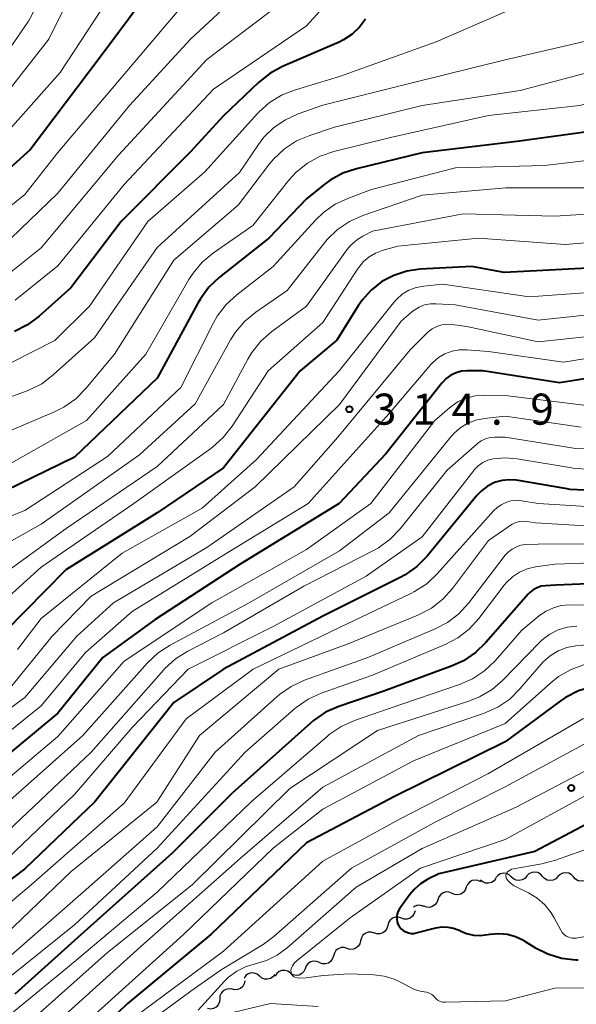
# Model space of a CAD drawing. Units: metres. Extents: x -66000 to -64000, y 25500 to 27000.
# Drawn here: x -65888 to -65820, y 26001 to 26119 of the extents above; entities that cross this region are included whole.
import ezdxf

# ---------------------------------------------------------------- set-up
doc = ezdxf.new("R2010")
doc.units = ezdxf.units.M
for name, color, linetype, lineweight in [('510200_細流', 7, 'Continuous', 30), ('710100_等高線(計曲線)', 7, 'Continuous', 40), ('710200_等高線(主曲線)', 7, 'Continuous', 13), ('731200_図化機測定による標高点', 7, 'Continuous', 40)]:
    doc.layers.add(name, color=color, linetype=linetype, lineweight=lineweight)
doc.styles.add('Style-WORKING', font='MS Gothic.ttf')

msp = doc.modelspace()

# ---------------------------------------------------------------- linework, layer by layer
at = {"layer": '510200_細流', "linetype": 'Continuous', "lineweight": 30, "flags": 128}
for points in [[(-65828.25, 26015.94), (-65828.51, 26016.2), (-65828.84, 26016.35), (-65829.21, 26016.4), (-65829.57, 26016.32), (-65829.88, 26016.13), (-65830.12, 26015.85)], [(-65826.37, 26016.04), (-65826.61, 26015.76), (-65826.93, 26015.57), (-65827.29, 26015.49), (-65827.65, 26015.53), (-65827.98, 26015.69), (-65828.25, 26015.94)], [(-65824.5, 26016.01), (-65824.74, 26016.29), (-65825.06, 26016.47), (-65825.43, 26016.53), (-65825.79, 26016.48), (-65826.12, 26016.32), (-65826.37, 26016.06)], [(-65822.62, 26015.97), (-65822.88, 26015.71), (-65823.21, 26015.54), (-65823.57, 26015.49), (-65823.93, 26015.56), (-65824.26, 26015.74), (-65824.5, 26016.01)], [(-65820.75, 26015.93), (-65820.99, 26016.2), (-65821.32, 26016.38), (-65821.68, 26016.45), (-65822.04, 26016.4), (-65822.37, 26016.23), (-65822.62, 26015.97)], [(-65818.88, 26015.89), (-65819.13, 26015.62), (-65819.46, 26015.46), (-65819.82, 26015.41), (-65820.19, 26015.47), (-65820.51, 26015.65), (-65820.75, 26015.93)], [(-65833.7, 26014.7), (-65833.82, 26014.35), (-65834.05, 26014.07), (-65834.35, 26013.87), (-65834.71, 26013.77), (-65835.08, 26013.8), (-65835.41, 26013.95)], [(-65831.94, 26015.35), (-65832.26, 26015.51), (-65832.63, 26015.56), (-65832.99, 26015.5), (-65833.31, 26015.31), (-65833.56, 26015.04), (-65833.7, 26014.71)], [(-65830.11, 26015.77), (-65830.33, 26015.47), (-65830.64, 26015.27), (-65830.99, 26015.17), (-65831.36, 26015.19), (-65831.7, 26015.33), (-65831.98, 26015.56)], [(-65835.41, 26013.95), (-65835.75, 26014.09), (-65836.12, 26014.12), (-65836.47, 26014.03), (-65836.78, 26013.83), (-65837.01, 26013.54), (-65837.13, 26013.19)], [(-65838.82, 26012.38), (-65839.17, 26012.51), (-65839.53, 26012.52), (-65839.88, 26012.42), (-65840.08, 26012.27)], [(-65837.13, 26013.19), (-65837.25, 26012.85), (-65837.48, 26012.56), (-65837.79, 26012.36), (-65838.14, 26012.26), (-65838.51, 26012.29), (-65838.85, 26012.44)], [(-65841.53, 26010.97), (-65841.88, 26011.08), (-65842.24, 26011.08), (-65842.59, 26010.96), (-65842.88, 26010.74), (-65843.08, 26010.43), (-65843.18, 26010.07)], [(-65839.88, 26011.86), (-65839.97, 26011.51), (-65840.18, 26011.2), (-65840.47, 26010.97), (-65840.81, 26010.85), (-65841.18, 26010.85), (-65841.53, 26010.97)], [(-65843.18, 26010.07), (-65843.27, 26009.72), (-65843.47, 26009.41), (-65843.76, 26009.19), (-65844.11, 26009.07), (-65844.48, 26009.06), (-65844.83, 26009.18)], [(-65844.82, 26009.16), (-65845.17, 26009.27), (-65845.53, 26009.26), (-65845.88, 26009.13), (-65846.16, 26008.9), (-65846.36, 26008.59), (-65846.45, 26008.24)], [(-65846.45, 26008.24), (-65846.53, 26007.88), (-65846.73, 26007.57), (-65847.01, 26007.34), (-65847.36, 26007.21), (-65847.73, 26007.2), (-65848.08, 26007.31)], [(-65849.73, 26006.43), (-65849.83, 26006.08), (-65850.04, 26005.77), (-65850.33, 26005.55), (-65850.68, 26005.44), (-65851.04, 26005.44), (-65851.39, 26005.56)], [(-65848.08, 26007.31), (-65848.43, 26007.42), (-65848.79, 26007.41), (-65849.14, 26007.28), (-65849.42, 26007.05), (-65849.62, 26006.74), (-65849.71, 26006.38)], [(-65851.42, 26005.61), (-65851.75, 26005.75), (-65852.12, 26005.78), (-65852.47, 26005.69), (-65852.78, 26005.49), (-65853.01, 26005.21), (-65853.13, 26004.86)], [(-65858.67, 26003.97), (-65858.95, 26004.2), (-65859.29, 26004.33), (-65859.66, 26004.35), (-65860.01, 26004.24), (-65860.31, 26004.03), (-65860.52, 26003.73)], [(-65856.8, 26004.16), (-65857.03, 26003.88), (-65857.34, 26003.68), (-65857.7, 26003.59), (-65858.06, 26003.62), (-65858.4, 26003.77), (-65858.67, 26004.02)], [(-65854.93, 26004.34), (-65855.24, 26004.55), (-65855.59, 26004.66), (-65855.95, 26004.65), (-65856.3, 26004.51), (-65856.58, 26004.28), (-65856.77, 26003.97)], [(-65853.14, 26004.86), (-65853.29, 26004.53), (-65853.55, 26004.27), (-65853.88, 26004.1), (-65854.24, 26004.05), (-65854.61, 26004.12), (-65854.93, 26004.3)], [(-65860.43, 26003.41), (-65860.5, 26003.05), (-65860.68, 26002.73), (-65860.96, 26002.49), (-65861.3, 26002.35), (-65861.67, 26002.32), (-65862.02, 26002.42)], [(-65861.99, 26002.38), (-65862.35, 26002.43), (-65862.71, 26002.37), (-65863.04, 26002.19), (-65863.29, 26001.92), (-65863.43, 26001.58), (-65863.46, 26001.22)], [(-65863.46, 26001.22), (-65863.5, 26000.85), (-65863.65, 26000.52), (-65863.89, 26000.24), (-65864.21, 26000.07), (-65864.58, 26000), (-65864.94, 26000.06)]]:
    msp.add_lwpolyline(points, dxfattribs=at)
at = {"layer": '710100_等高線(計曲線)', "linetype": 'Continuous', "lineweight": 40, "flags": 128}
for points, elevation in [([(-65869.44, 26128.29), (-65869.25, 26127.77), (-65869.22, 26127.69), (-65869.17, 26127.36), (-65869.17, 26127.04), (-65869.23, 26126.72), (-65869.35, 26126.41), (-65869.51, 26126.13), (-65869.53, 26126.1), (-65877.78, 26115), (-65886.34, 26103.66), (-65895, 26095.89)], 350), ([(-65845.84, 26119.44), (-65846.57, 26118.45), (-65847.47, 26117.61), (-65848.5, 26116.93), (-65849.03, 26116.67), (-65855.87, 26113.7), (-65857.4, 26112.87), (-65858.77, 26111.78), (-65863, 26107.77), (-65867, 26103.43), (-65875.35, 26095), (-65881.44, 26087), (-65885.27, 26083.59), (-65886.66, 26082.55), (-65888.22, 26081.76)], 340), ([(-65805.15, 26109), (-65817, 26106.13), (-65827.28, 26104.72), (-65839, 26103.29), (-65846.94, 26101.39), (-65848.6, 26100.84), (-65850.13, 26100), (-65850.89, 26099.44), (-65853, 26097.74), (-65857.51, 26093), (-65863.49, 26088.28), (-65864.76, 26087.09), (-65865.8, 26085.69), (-65866.1, 26085.18), (-65871, 26076.11), (-65881, 26066.57), (-65891, 26061.73)], 330), ([(-65819, 26089.4), (-65829.12, 26088.88), (-65833, 26089.59), (-65839.26, 26089.26), (-65840.88, 26089.03), (-65842.43, 26088.52), (-65843.88, 26087.76), (-65845.17, 26086.75), (-65846.26, 26085.53), (-65846.74, 26084.84), (-65849.32, 26080.68), (-65853.76, 26077), (-65863, 26065.29), (-65871, 26059.85), (-65882.03, 26053), (-65891.9, 26043)], 320), ([(-65811, 26077.36), (-65822.45, 26075.55), (-65831.71, 26077), (-65833.59, 26077), (-65834.27, 26076.94), (-65834.93, 26076.77), (-65835.54, 26076.48), (-65836.1, 26076.09), (-65836.58, 26075.61), (-65836.65, 26075.52), (-65843.41, 26067), (-65849.04, 26061), (-65861, 26053.68), (-65871.26, 26047), (-65877.58, 26042.42), (-65883, 26035.7), (-65893.53, 26027)], 310), ([(-65819.4, 26062.62), (-65821.14, 26062.69), (-65821.5, 26062.75), (-65827.64, 26063.79), (-65828.5, 26063.85), (-65829.35, 26063.77), (-65830.18, 26063.55), (-65830.28, 26063.51), (-65831.11, 26063.09), (-65831.86, 26062.54), (-65832.43, 26061.94), (-65838.43, 26054.64), (-65839.65, 26053.4), (-65841.07, 26052.38), (-65841.68, 26052.05), (-65851, 26047.38), (-65863, 26041), (-65869, 26037)], 300), ([(-65765, 26053.04), (-65773, 26051.38), (-65784.37, 26051.63), (-65793, 26048.81), (-65803.39, 26042.61), (-65813, 26039.21), (-65816.74, 26039.1), (-65818.47, 26038.89), (-65820.14, 26038.39), (-65821.69, 26037.6), (-65822.37, 26037.14), (-65829, 26032.24), (-65842.36, 26025.64), (-65853, 26020.04), (-65864.53, 26009), (-65874.62, 26000.62), (-65878.07, 25997.33)], 280), ([(-65813, 26051.54), (-65822.86, 26051.14), (-65824.13, 26051.07), (-65824.65, 26051), (-65825.15, 26050.83), (-65825.61, 26050.58), (-65826.02, 26050.26), (-65826.23, 26050.04), (-65831.32, 26044.21), (-65832.57, 26043), (-65834.02, 26042.03), (-65835.41, 26041.39), (-65843.63, 26038.37), (-65849.08, 26036.5), (-65850.67, 26035.8), (-65852.12, 26034.83), (-65852.51, 26034.49), (-65862, 26026), (-65869.19, 26018.81), (-65880.17, 26009), (-65888.2, 26001.8)], 290), ([(-65869, 26037), (-65878.54, 26025), (-65887, 26016.92), (-65893.17, 26012.24), (-65894.65, 26011.31), (-65896.26, 26010.66), (-65897.97, 26010.29), (-65898.61, 26010.23), (-65907, 26009.72), (-65915, 26007.57), (-65921.88, 26006.12), (-65933, 26005.29), (-65943, 26004.06), (-65951, 26000.19)], 300), ([(-65819, 26022.38), (-65825.43, 26019), (-65837, 26016.33), (-65838.32, 26015.66), (-65839.21, 26015.11), (-65840, 26014.42), (-65840.51, 26013.8), (-65841.75, 26012.07), (-65841.92, 26011.79), (-65842.03, 26011.49), (-65842.09, 26011.18), (-65842.09, 26010.86), (-65842.04, 26010.54), (-65841.94, 26010.24), (-65841.78, 26009.96), (-65841.76, 26009.93), (-65841.54, 26009.67), (-65841.29, 26009.46), (-65841, 26009.3), (-65840.68, 26009.18), (-65840.35, 26009.13), (-65840.02, 26009.13), (-65839.73, 26009.18), (-65837.37, 26009.78), (-65836.66, 26009.9), (-65835.93, 26009.89), (-65835.22, 26009.75), (-65834.54, 26009.5), (-65834.41, 26009.43), (-65833.65, 26009.11), (-65832.83, 26008.93), (-65832, 26008.89), (-65831.42, 26008.95), (-65830.8, 26009.05), (-65829.76, 26009.12), (-65828.73, 26009.02), (-65827.73, 26008.74), (-65826.8, 26008.29), (-65826.7, 26008.23), (-65825.41, 26007.43), (-65823.85, 26006.64), (-65822.19, 26006.13), (-65820.45, 26005.92), (-65820.16, 26005.92)], 270)]:
    msp.add_lwpolyline(points, dxfattribs=dict(at, elevation=elevation))
at = {"layer": '710200_等高線(主曲線)', "linetype": 'Continuous', "lineweight": 13, "flags": 128}
for points, elevation in [([(-65891, 26145.4), (-65884.72, 26141.28), (-65877, 26138.26), (-65869.32, 26134.68), (-65861, 26131.46), (-65859.54, 26130.23), (-65859.08, 26129.77), (-65858.71, 26129.24), (-65858.43, 26128.64), (-65858.27, 26128.01), (-65858.21, 26127.37), (-65858.22, 26127.1), (-65858.23, 26127), (-65858.37, 26126.12), (-65858.67, 26125.28), (-65859.1, 26124.51), (-65859.67, 26123.82), (-65859.85, 26123.64), (-65867, 26117.02), (-65874.36, 26109), (-65883, 26098.42), (-65891, 26090.76)], 346), ([(-65892.13, 26143), (-65885.22, 26138.78), (-65877, 26136.1), (-65869.39, 26132.61), (-65863.71, 26129.5), (-65863.48, 26129.34), (-65863.29, 26129.15), (-65863.13, 26128.93), (-65863, 26128.69), (-65862.93, 26128.43), (-65862.9, 26128.15), (-65862.9, 26127.98), (-65863.01, 26127.41), (-65863.2, 26126.88), (-65863.49, 26126.39), (-65863.66, 26126.17), (-65873.1, 26115), (-65883, 26103.34), (-65887, 26098.26), (-65895, 26091.84)], 348), ([(-65889, 26135.96), (-65880.64, 26133.36), (-65876.4, 26130.24), (-65875.9, 26129.8), (-65875.49, 26129.28), (-65875.17, 26128.7), (-65874.96, 26128.07), (-65874.86, 26127.41), (-65874.86, 26126.92), (-65875.07, 26125.55), (-65875.52, 26124.23), (-65876.14, 26123.09), (-65882.73, 26113), (-65893, 26101.51)], 352), ([(-65856.6, 26134.66), (-65855.12, 26133.74), (-65853.82, 26132.57), (-65853.64, 26132.38), (-65852.93, 26131.58), (-65851.89, 26130.18), (-65851.1, 26128.6), (-65849.49, 26124.51), (-65849.35, 26123.65), (-65849.32, 26123.34), (-65849.35, 26123.03), (-65849.44, 26122.73), (-65849.57, 26122.45), (-65849.75, 26122.2), (-65849.79, 26122.16), (-65853, 26118.64), (-65864.23, 26111), (-65875, 26099.46), (-65883, 26089.66), (-65888.16, 26085.53)], 342), ([(-65895, 26133.97), (-65887.28, 26130.72), (-65885.7, 26129.3), (-65885.24, 26128.82), (-65884.88, 26128.26), (-65884.61, 26127.65), (-65884.46, 26127), (-65884.42, 26126.34), (-65884.48, 26125.79), (-65884.94, 26123.15), (-65885.39, 26121.47), (-65886.13, 26119.89), (-65886.56, 26119.2), (-65891, 26112.76)], 356), ([(-65891.41, 26134.59), (-65883, 26131.64), (-65881.6, 26130.59), (-65880.91, 26129.97), (-65880.35, 26129.25), (-65879.92, 26128.44), (-65879.82, 26128.18), (-65879.65, 26127.57), (-65879.6, 26126.93), (-65879.65, 26126.3), (-65879.82, 26125.69), (-65879.97, 26125.32), (-65884.08, 26117), (-65893, 26105.71)], 354), ([(-65858.48, 26132.7), (-65857.08, 26131.66), (-65855.88, 26130.39), (-65855.26, 26129.51), (-65854.38, 26128.12), (-65853.98, 26127.34), (-65853.72, 26126.52), (-65853.61, 26125.65), (-65853.66, 26124.79), (-65853.82, 26124.05), (-65854.12, 26123.35), (-65854.53, 26122.71), (-65855.04, 26122.15), (-65855.34, 26121.91), (-65865, 26114.56), (-65875.69, 26103), (-65885, 26091.84), (-65891.09, 26087)], 344), ([(-65824.77, 26123.15), (-65824.74, 26123.07), (-65824.73, 26122.99), (-65824.73, 26122.9), (-65824.75, 26122.82), (-65824.76, 26122.79), (-65824.88, 26122.52), (-65825.04, 26122.28), (-65825.25, 26122.07), (-65825.49, 26121.9), (-65825.67, 26121.8), (-65837.31, 26116.69), (-65849, 26112.51), (-65854.32, 26110.92), (-65855.94, 26110.28), (-65857.43, 26109.37), (-65858.73, 26108.21), (-65858.88, 26108.06), (-65865.27, 26101), (-65872.15, 26095), (-65879.18, 26084.82), (-65883.36, 26080.64), (-65891.42, 26076.58)], 338), ([(-65803.93, 26119.97), (-65804.31, 26119.1), (-65804.46, 26118.84), (-65805.07, 26118.04), (-65805.8, 26117.35), (-65806.64, 26116.8), (-65807.57, 26116.4), (-65807.68, 26116.37), (-65817, 26113.52), (-65827.19, 26110.81), (-65839, 26109.01), (-65849.62, 26106.38), (-65852.59, 26105.41), (-65854.19, 26104.73), (-65855.65, 26103.78), (-65856.92, 26102.59), (-65857.44, 26101.97), (-65861.23, 26097), (-65869, 26090.34)], 334), ([(-65795.6, 26119.88), (-65795.79, 26119.1), (-65796.11, 26118.36), (-65796.56, 26117.69), (-65797.37, 26116.85), (-65798.32, 26116.16), (-65799.16, 26115.73), (-65809, 26111.54), (-65820.02, 26109), (-65831, 26107.8), (-65842.84, 26105.16), (-65849.68, 26103.48), (-65851.33, 26102.91), (-65852.86, 26102.07), (-65854.22, 26100.98), (-65855.12, 26099.99), (-65859.47, 26094.53)], 332), ([(-65812.05, 26120.19), (-65818.22, 26117), (-65829, 26114.54), (-65840.24, 26111.76), (-65851, 26109.06), (-65854, 26108)], 336), ([(-65775.93, 26113), (-65779, 26110.19), (-65788.01, 26105.99), (-65797, 26104.01), (-65807.54, 26100.46), (-65819, 26099.07), (-65828.92, 26099.08), (-65839, 26098.21), (-65846.2, 26095.73), (-65847.79, 26095.02), (-65849.23, 26094.05), (-65850.49, 26092.84), (-65850.82, 26092.43), (-65855.3, 26086.7), (-65859.08, 26084.09), (-65860.42, 26082.98), (-65861.55, 26081.66), (-65862.14, 26080.73), (-65866.44, 26073), (-65873.15, 26066.85), (-65885, 26058.5), (-65895.16, 26052.84)], 326), ([(-65854, 26108), (-65855.53, 26107.3), (-65856.92, 26106.35), (-65858.12, 26105.18), (-65858.78, 26104.31), (-65861.09, 26100.91), (-65871, 26091.86), (-65878.57, 26081), (-65883.56, 26076.5), (-65884.95, 26075.45), (-65886.51, 26074.65), (-65886.82, 26074.53), (-65891, 26073)], 336), ([(-65813, 26103.1), (-65824.24, 26101.76), (-65835, 26101.49), (-65845.13, 26098.87), (-65847.93, 26097.84), (-65849.51, 26097.1), (-65850.93, 26096.1), (-65851.86, 26095.2), (-65857, 26089.57), (-65861.41, 26086.18), (-65862.69, 26085), (-65863.75, 26083.61), (-65864.23, 26082.77), (-65868.17, 26075), (-65877, 26066.67), (-65887, 26060.16), (-65898.3, 26055.7)], 328), ([(-65811.63, 26096.37), (-65823, 26095.64), (-65834.06, 26095.94), (-65845, 26093.83), (-65846.17, 26093.24), (-65846.96, 26092.76), (-65847.65, 26092.14), (-65848.11, 26091.6), (-65853, 26084.8), (-65857.18, 26081.73), (-65858.49, 26080.57), (-65859.58, 26079.21), (-65860.07, 26078.39), (-65863, 26072.92), (-65871, 26065.44), (-65882.01, 26057.99), (-65891.62, 26051)], 324), ([(-65859.47, 26094.53), (-65864.22, 26091.23), (-65865.56, 26090.11), (-65866.68, 26088.78), (-65867.17, 26088.02), (-65872.37, 26079), (-65879.54, 26071), (-65889, 26065.66)], 332), ([(-65811, 26093.12), (-65821.75, 26092.25), (-65832.2, 26093), (-65841.96, 26092.04), (-65843.83, 26091.52), (-65844.66, 26091.21), (-65845.43, 26090.75), (-65846.11, 26090.17), (-65846.68, 26089.48), (-65846.75, 26089.37), (-65851, 26082.81), (-65857.61, 26077), (-65861.97, 26070.31), (-65863.04, 26068.94), (-65864.34, 26067.78), (-65864.54, 26067.63), (-65873.85, 26061), (-65885, 26053.31), (-65895, 26044.32)], 322), ([(-65869, 26090.34), (-65876.18, 26079), (-65879.62, 26074.87), (-65880.84, 26073.63), (-65882.27, 26072.62), (-65883.4, 26072.05), (-65891.29, 26068.71)], 334), ([(-65815, 26086.74), (-65826.09, 26085.91), (-65836.54, 26087.46), (-65838.8, 26087.23), (-65839.73, 26087.05), (-65840.61, 26086.72), (-65841.42, 26086.24), (-65842.13, 26085.62), (-65842.48, 26085.22), (-65849.04, 26077), (-65859, 26066.31), (-65865.58, 26060.42), (-65875.23, 26055), (-65885, 26047.13), (-65887.88, 26043.37)], 318), ([(-65813.67, 26084.33), (-65825, 26083.13), (-65835.05, 26084.95), (-65837.31, 26085.1), (-65838.02, 26085.09), (-65838.72, 26084.95), (-65839.39, 26084.7), (-65840, 26084.33), (-65840.28, 26084.11), (-65841.56, 26083), (-65849, 26072.92), (-65859.19, 26063), (-65867.08, 26057), (-65879, 26049.82), (-65883.7, 26045), (-65888.58, 26039)], 316), ([(-65816.63, 26081.37), (-65825, 26080.49), (-65833.64, 26082.36), (-65835.4, 26082.6), (-65836.02, 26082.63), (-65836.65, 26082.55), (-65837.24, 26082.36), (-65837.8, 26082.08), (-65838.3, 26081.7), (-65838.42, 26081.58), (-65840.45, 26079.55), (-65849.18, 26069), (-65854.46, 26063), (-65865, 26055.7), (-65876.3, 26049), (-65880.7, 26045)], 314), ([(-65811, 26079.8), (-65821.94, 26078.06), (-65831, 26079.35), (-65833.62, 26079.55), (-65834.53, 26079.54), (-65835.41, 26079.38), (-65836.26, 26079.06), (-65837.04, 26078.6), (-65837.72, 26078.01), (-65837.96, 26077.75), (-65843, 26071.86), (-65852.8, 26061), (-65863, 26054.74), (-65874.04, 26047.96), (-65879.65, 26043), (-65885, 26036.6), (-65895.53, 26028.15)], 312), ([(-65819.19, 26072.81), (-65829, 26074.02), (-65831.52, 26074.06), (-65832.61, 26073.99), (-65833.66, 26073.72), (-65834.65, 26073.28), (-65835.55, 26072.67), (-65835.7, 26072.55), (-65837.5, 26071), (-65845.21, 26061), (-65853, 26055.45), (-65864.4, 26049), (-65875, 26041.97), (-65883, 26032.89), (-65894.77, 26023)], 308), ([(-65819.81, 26070.19), (-65829, 26071.52), (-65831.49, 26071.26), (-65832.53, 26071.06), (-65833.51, 26070.68), (-65834.42, 26070.14), (-65835.21, 26069.45), (-65835.57, 26069.05), (-65843, 26059.87), (-65849, 26055.3), (-65859.92, 26049), (-65869.43, 26043.92), (-65870.89, 26042.97), (-65872.18, 26041.75), (-65879.98, 26033), (-65891, 26023.22)], 306), ([(-65832.35, 26068.23), (-65832.41, 26068.17), (-65835.98, 26065), (-65841.67, 26057.94), (-65842.88, 26056.69), (-65844.29, 26055.66), (-65844.88, 26055.33), (-65853.3, 26051), (-65863, 26045.38), (-65867.3, 26043.19), (-65868.78, 26042.26), (-65870.07, 26041.1), (-65870.26, 26040.89), (-65878.97, 26031), (-65889, 26021.49)], 304), ([(-65818.76, 26067.6), (-65820.51, 26067.64), (-65820.99, 26067.71), (-65828.99, 26069.01), (-65830.23, 26069.01), (-65830.81, 26068.95), (-65831.36, 26068.8), (-65831.88, 26068.56), (-65832.35, 26068.23)], 304), ([(-65818.87, 26065.14), (-65820.61, 26065.22), (-65820.99, 26065.28), (-65827.55, 26066.4), (-65828.98, 26066.52), (-65830.44, 26066.38), (-65831.09, 26066.21), (-65831.7, 26065.92), (-65832.24, 26065.52), (-65832.72, 26065.04), (-65832.78, 26064.96), (-65839, 26056.98), (-65845.77, 26052.23), (-65857, 26046.14), (-65867.26, 26041)], 302), ([(-65817.84, 26060.53), (-65824.99, 26061.01), (-65826.99, 26061.33), (-65827.64, 26061.38), (-65828.29, 26061.31), (-65828.91, 26061.13), (-65829.49, 26060.85), (-65830.02, 26060.47)], 298), ([(-65830.02, 26060.47), (-65830.35, 26060.14), (-65837.2, 26052.5), (-65838.47, 26051.31), (-65839.93, 26050.36), (-65840.37, 26050.14), (-65849, 26046.05), (-65859.44, 26041), (-65867.53, 26035), (-65875, 26024.84), (-65886.22, 26015), (-65891.79, 26010.3), (-65893.21, 26009.29), (-65894.79, 26008.55), (-65895.23, 26008.4), (-65899, 26007.21), (-65910.55, 26005.45), (-65921, 26002.79), (-65931.7, 26002.3), (-65941.17, 26000.86), (-65942.86, 26000.45)], 298), ([(-65815.9, 26058.1), (-65825.33, 26058.67), (-65826.37, 26058.83), (-65826.83, 26058.87), (-65827.28, 26058.82), (-65827.72, 26058.69), (-65828.13, 26058.49), (-65828.28, 26058.4), (-65831, 26056.52), (-65835.35, 26050.74), (-65836.51, 26049.45), (-65837.88, 26048.37), (-65839.54, 26047.5), (-65847.94, 26044.06), (-65856.33, 26041), (-65865.89, 26033), (-65871.06, 26024.94), (-65881.39, 26016.61), (-65889.36, 26008.96)], 296), ([(-65813.87, 26056.13), (-65825, 26056.1), (-65826.52, 26056.03), (-65827.1, 26055.95), (-65827.64, 26055.77), (-65828.15, 26055.5), (-65828.61, 26055.15), (-65828.98, 26054.74), (-65833.39, 26048.99), (-65834.57, 26047.7), (-65835.96, 26046.64), (-65837.43, 26045.87), (-65845.58, 26042.42), (-65853.24, 26039.66), (-65854.82, 26038.93), (-65856.25, 26037.94), (-65856.53, 26037.7), (-65864, 26031), (-65871, 26021.97), (-65879.58, 26014.42), (-65889, 26006.17)], 294), ([(-65813.78, 26054), (-65823, 26053.67), (-65825.34, 26053.34), (-65826.32, 26053.11), (-65827.25, 26052.71), (-65828.09, 26052.16), (-65828.83, 26051.47), (-65829.12, 26051.12), (-65832.16, 26047.13), (-65833.33, 26045.84), (-65834.71, 26044.77), (-65836.25, 26043.97), (-65845, 26040.3), (-65851.2, 26038.1), (-65852.79, 26037.38)], 292), ([(-65767, 26050.42), (-65775.21, 26048.79), (-65783.02, 26049.01), (-65784.76, 26048.91), (-65786.46, 26048.51), (-65786.85, 26048.37), (-65793, 26046.04), (-65804.04, 26039.96), (-65815, 26036.28), (-65819.63, 26035), (-65831, 26028.43), (-65841.6, 26023), (-65851, 26017.86), (-65863, 26007), (-65874.98, 25998.11), (-65876.08, 25997.13), (-65879.66, 25993.49), (-65881.42, 25991.69)], 278), ([(-65736.93, 26049.34), (-65738.57, 26048.74), (-65740.28, 26048.43), (-65741.28, 26048.39), (-65749.53, 26048.47), (-65757, 26049.45), (-65765.16, 26048.84), (-65775.47, 26046.53), (-65784.16, 26046.11), (-65785.89, 26045.87), (-65787.65, 26045.3), (-65799, 26040.39), (-65810.44, 26035), (-65817.54, 26033), (-65829, 26026.81), (-65837.51, 26022.49), (-65847.55, 26017), (-65856.94, 26008.74), (-65858.21, 26007.79), (-65860.73, 26006.25), (-65863.27, 26004.71), (-65866.51, 26002.46), (-65873.25, 25997.54)], 276), ([(-65819.26, 26048.74), (-65821.25, 26048.75), (-65822.22, 26048.67), (-65823.16, 26048.42), (-65824.04, 26048.02), (-65824.79, 26047.5), (-65827, 26045.7), (-65830.22, 26042.02), (-65831.48, 26040.82), (-65832.93, 26039.85), (-65834.52, 26039.15), (-65843, 26036.26), (-65847.19, 26034.81), (-65848.79, 26034.09), (-65850.23, 26033.12), (-65850.45, 26032.94), (-65859.67, 26025), (-65871, 26014.11), (-65881.84, 26005), (-65888.35, 25999.65)], 288), ([(-65820.35, 26046.21), (-65821.49, 26046.07), (-65822.58, 26045.74), (-65823.6, 26045.23), (-65824.51, 26044.54), (-65824.84, 26044.23), (-65829.26, 26039.68), (-65830.58, 26038.54), (-65832.08, 26037.65), (-65833.38, 26037.13), (-65844.41, 26033.59), (-65855, 26026.59), (-65866.79, 26015), (-65877, 26006.81), (-65887, 25997.95)], 286), ([(-65880.7, 26045), (-65887, 26037.6), (-65896.94, 26030.31)], 314), ([(-65770.95, 26045.05), (-65781, 26044), (-65785, 26043.78), (-65793, 26040.52), (-65801.07, 26037), (-65811, 26032.13), (-65817, 26029.93), (-65827.66, 26024.34), (-65839, 26019.37), (-65847, 26014.7), (-65855.32, 26007.39), (-65856.51, 26006.51), (-65857.83, 26005.86), (-65859.18, 26005.46), (-65860.34, 26005.11), (-65861.41, 26004.57), (-65862.38, 26003.85), (-65862.87, 26003.35), (-65866.07, 25999.85)], 274), ([(-65817.92, 26044.08), (-65820.46, 26043.81), (-65821.56, 26043.6), (-65822.6, 26043.2), (-65823.55, 26042.62), (-65824.39, 26041.89), (-65824.66, 26041.6), (-65827.21, 26038.62), (-65828.45, 26037.4), (-65829.88, 26036.41), (-65831.62, 26035.64), (-65839.44, 26033), (-65851, 26026.77), (-65861, 26018.17), (-65873, 26007.54), (-65884.64, 25997)], 284), ([(-65867.26, 26041), (-65874.02, 26033.98), (-65881, 26025.88), (-65890.88, 26016.48), (-65892.24, 26015.39), (-65893.77, 26014.55), (-65894.44, 26014.29), (-65897.62, 26013.17), (-65899.31, 26012.73), (-65901.04, 26012.6), (-65901.48, 26012.61), (-65909, 26013.02), (-65920.39, 26009.61), (-65927.27, 26008.73), (-65937, 26008.23), (-65948.96, 26005), (-65959, 25999.85)], 302), ([(-65819.4, 26041.56), (-65821.04, 26040.96), (-65822.55, 26040.1), (-65823.49, 26039.36), (-65829, 26034.45), (-65840.07, 26029.93), (-65851, 26024.11), (-65857, 26019.39), (-65867.85, 26009), (-65879, 25998.92)], 282), ([(-65852.79, 26037.38), (-65854.22, 26036.39), (-65854.44, 26036.2), (-65860.38, 26031), (-65871, 26019.39), (-65881, 26010.16), (-65889, 26003.72), (-65900.37, 25999)], 292), ([(-65817, 26027), (-65829, 26020.46), (-65839.22, 26017), (-65847.69, 26011), (-65854.12, 26005.84), (-65854.42, 26005.56), (-65854.66, 26005.23), (-65854.84, 26004.86), (-65854.89, 26004.69), (-65854.8, 26004.17), (-65854.5, 26003.88), (-65853.99, 26003.71), (-65853.03, 26003.78), (-65850.97, 26004.05), (-65847.82, 26004.23), (-65844.85, 26004.14), (-65843.59, 26003.98), (-65842.38, 26003.62), (-65841.4, 26003.13), (-65840.6, 26002.66), (-65839.95, 26002.35), (-65839.25, 26002.15), (-65838.9, 26002.1), (-65838.77, 26002.09), (-65838.45, 26002.03), (-65838.14, 26001.91), (-65837.86, 26001.75), (-65837.61, 26001.54), (-65837.49, 26001.4), (-65837.3, 26001.2), (-65837.08, 26001.04), (-65836.83, 26000.92), (-65836.56, 26000.84), (-65836.28, 26000.81), (-65836.21, 26000.81), (-65828.96, 26001), (-65823, 26002.52), (-65815.44, 26002.56)], 272), ([(-65818.8, 26019.41), (-65822.93, 26017.96), (-65824.55, 26017.53), (-65828.23, 26016.86), (-65828.74, 26016.51), (-65828.91, 26016.15), (-65828.87, 26015.8), (-65828.86, 26015.78), (-65828.64, 26015.46), (-65828.36, 26015.18), (-65828.04, 26014.95), (-65827.9, 26014.87), (-65826.16, 26014.01), (-65825.12, 26013.37), (-65824.2, 26012.56), (-65823.43, 26011.6), (-65823.08, 26011), (-65822.29, 26009.51), (-65822.11, 26009.24), (-65821.89, 26009), (-65821.64, 26008.81), (-65821.51, 26008.74), (-65821.24, 26008.62), (-65820.95, 26008.56), (-65820.66, 26008.55), (-65820.44, 26008.57), (-65811.87, 26010.13)], 268), ([(-65864.25, 25999), (-65857.32, 26000.68), (-65851.57, 26000.31)], 274)]:
    msp.add_lwpolyline(points, dxfattribs=dict(at, elevation=elevation))
at = {"layer": '731200_図化機測定による標高点', "linetype": 'Continuous', "lineweight": 40}
for centre in [(-65847.81, 26072.37, 314.94), (-65821.02, 26026.68, 273.25)]:
    msp.add_circle(centre, 0.375, dxfattribs=at)

# ---------------------------------------------------------------- texts
at = {"layer": '731200_図化機測定による標高点', "linetype": 'Continuous', "lineweight": 40, "style": 'Style-WORKING'}
for s, p in [('3', (-65844.96, 26070.5, -10)), ('1', (-65840.21, 26070.5, -10)), ('4', (-65835.46, 26070.5, -10)), ('9', (-65825.96, 26070.5, -10)), ('.', (-65830.71, 26070.5, -10))]:
    msp.add_text(s, height=3.75, dxfattribs=at).set_placement(p)

doc.saveas('drawing.dxf')
